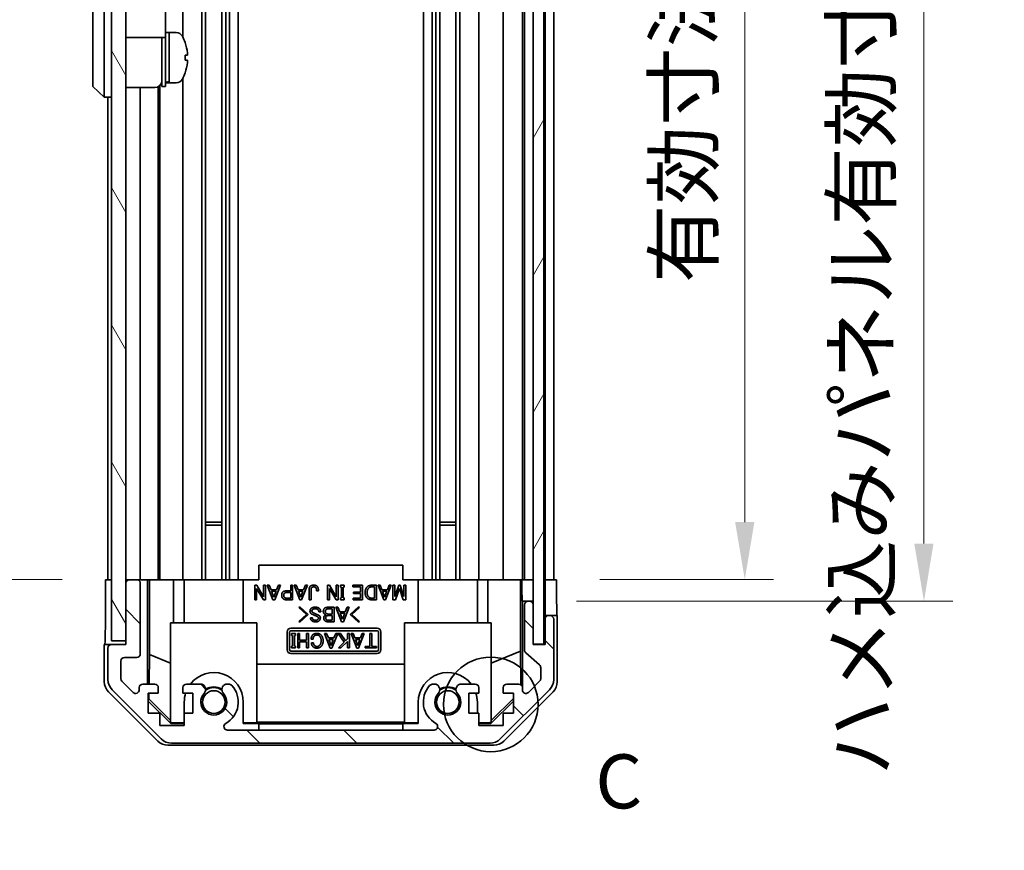
# Model space of a CAD drawing. Units: millimetres. Extents: x 0 to 5514, y -20 to 1124.
# Drawn here: x 2293 to 2430, y 350 to 466 of the extents above; entities that cross this region are included whole.
import ezdxf

# ---------------------------------------------------------------- set-up
doc = ezdxf.new("R2010")
doc.units = ezdxf.units.MM
doc.header["$LTSCALE"] = 4
doc.layers.get('Defpoints').update_dxf_attribs({"lineweight": 25})
for name, color, linetype, lineweight in [('Detail Boundary (JIS)', 7, 'Continuous', 35), ('Dimension (ISO)', 7, 'Continuous', 18), ('Hatch (ISO)', 1, 'Continuous', 18), ('Visible (ISO)', 7, 'Continuous', 35)]:
    doc.layers.add(name, color=color, linetype=linetype, lineweight=lineweight)
doc.styles.add('Note Text (JIS)', font='tahoma.ttf')
doc.styles.add('Note Text (TK)', font='txt')
doc.dimstyles.new('Default - Method 1b (TK)', dxfattribs={"dimscale": 4, "dimtxt": 2.5, "dimasz": 2.5, "dimexe": 1, "dimexo": 1.5, "dimgap": 1, "dimtad": 1, "dimtoh": 1, "dimrnd": 1e-08, "dimdsep": 46, "dimtxsty": 'Note Text (TK)', "dimcen": 0.09, "dimdle": 5, "dimclrd": 100, "dimclre": 100, "dimclrt": 7, "dimadec": 1, "dimazin": 1, "dimtfac": 1, "dimtmove": 0, "dimatfit": 3, "dimfxl": 1, "dimtolj": 1, "dimlwd": -1, "dimlwe": -1, "dimarcsym": 0})

# ---------------------------------------------------------------- blocks, each defined once
blk = doc.blocks.new('2dDetail0')
at = {"layer": 'Detail Boundary (JIS)'}
blk.add_circle((276.09, 131.533), 2.189, dxfattribs=at)
at = {"layer": 'Detail Boundary (JIS)', "insert": (280.929, 125.939), "char_height": 2.5, "attachment_point": 7, "style": 'Note Text (JIS)'}
blk.add_mtext('C', dxfattribs=at)
blk = doc.blocks.new('*D34')
at = {"layer": 'Defpoints', "color": 0}
for p in [(2368, 591.93), (2367.92, 387.93), (2394.04, 387.93)]:
    blk.add_point(p, dxfattribs=at)
at = {"layer": 'Dimension (ISO)', "color": 100}
for p, q in [((2374, 591.93), (2398.04, 591.93)), ((2394.04, 583.93), (2394.04, 395.93)), ((2373.92, 387.93), (2398.04, 387.93))]:
    blk.add_line(p, q, dxfattribs=at)
for points in [[(2392.7, 583.93), (2395.37, 583.93), (2394.04, 591.93)], [(2392.7, 395.93), (2395.37, 395.93), (2394.04, 387.93)]]:
    blk.add_solid(points, dxfattribs=at)
at = {"layer": 'Dimension (ISO)', "color": 7, "insert": (2385.56, 429.13), "char_height": 8, "attachment_point": 4, "rotation": 90, "style": 'Note Text (TK)'}
blk.add_mtext('\\A1;有効寸法 / MAX dim. 204', dxfattribs=at)
blk = doc.blocks.new('*D35')
at = {"layer": 'Defpoints', "color": 0}
for p in [(2364.65, 594.93), (2364.65, 384.93), (2418.92, 384.93)]:
    blk.add_point(p, dxfattribs=at)
at = {"layer": 'Dimension (ISO)', "color": 100}
for p, q in [((2370.65, 594.93), (2422.92, 594.93)), ((2418.92, 586.93), (2418.92, 392.93)), ((2370.65, 384.93), (2422.92, 384.93))]:
    blk.add_line(p, q, dxfattribs=at)
for points in [[(2417.58, 586.93), (2420.25, 586.93), (2418.92, 594.93)], [(2417.58, 392.93), (2420.25, 392.93), (2418.92, 384.93)]]:
    blk.add_solid(points, dxfattribs=at)
at = {"layer": 'Dimension (ISO)', "color": 7, "insert": (2410.22, 360.68), "char_height": 8, "attachment_point": 4, "rotation": 90, "style": 'Note Text (TK)'}
blk.add_mtext('\\A1;ハメ込みパネル有効寸法 / Slide panel MAX dim. 210', dxfattribs=at)
blk = doc.blocks.new('*D38')
at = {"layer": 'Defpoints', "color": 0}
for p in [(2305.1, 591.93), (2290.26, 387.93), (2305.26, 387.93)]:
    blk.add_point(p, dxfattribs=at)
at = {"layer": 'Dimension (ISO)', "color": 100}
for p, q in [((2299.1, 591.93), (2286.26, 591.93)), ((2290.26, 583.93), (2290.26, 395.93)), ((2299.26, 387.93), (2286.26, 387.93))]:
    blk.add_line(p, q, dxfattribs=at)
for points in [[(2288.93, 583.93), (2291.59, 583.93), (2290.26, 591.93)], [(2288.93, 395.93), (2291.59, 395.93), (2290.26, 387.93)]]:
    blk.add_solid(points, dxfattribs=at)
at = {"layer": 'Dimension (ISO)', "color": 7, "insert": (2281.56, 350.33), "char_height": 8, "attachment_point": 4, "rotation": 90, "style": 'Note Text (TK)'}
blk.add_mtext('\\A1;開閉パネル有効寸法 / Open-closing panel MAX dim. 204', dxfattribs=at)

msp = doc.modelspace()

# ---------------------------------------------------------------- hatches: boundary and pattern name
at = {"layer": 'Hatch (ISO)'}
h = msp.add_hatch(dxfattribs=at)
h.set_pattern_fill('ANSI31', color=256, scale=76.2, angle=75.000175, style=0)
h.set_pattern_definition([(120.0002, (1530.5, -24), (-8.24888, -4.762525), [])])
h.paths.add_polyline_path([(2308.1024, 600.4255), (2306.1024, 600.4255), (2306.1024, 379.4255), (2308.1024, 379.4255), (2308.1024, 387.4255), (2308.1024, 592.4255)])
h = msp.add_hatch(dxfattribs=at)
h.set_pattern_fill('ANSI31', color=256, scale=76.2, angle=14.999978, style=0)
h.set_pattern_definition([(60, (1530.5, -24), (-8.24889, 4.7625), [])])
h.paths.add_polyline_path([(2366.1524, 378.9755), (2366.1524, 600.8755), (2364.6524, 600.8755), (2364.6524, 595.4255), (2364.6524, 384.4255), (2364.6524, 378.9755)])
h = msp.add_hatch(dxfattribs=at)
h.set_pattern_fill('ANSI31', color=256, scale=76.2, angle=90.00021, style=0)
h.set_pattern_definition([(135.0002, (1530.5, -24), (-6.73517, -6.73522), [])])
edge = h.paths.add_edge_path()
edge.add_ellipse((2358.674, 367.2255), major_axis=(0, -2), ratio=1, start_angle=0, end_angle=45)
edge.add_line((2360.0882, 365.8113), (2366.9166, 372.6398))
edge.add_ellipse((2365.5024, 374.054), major_axis=(1.4142, -1.4142), ratio=1, start_angle=0, end_angle=45)
edge.add_line((2367.5024, 374.054), (2367.5024, 382.4255))
edge.add_ellipse((2367.0024, 382.4255), major_axis=(0.5, 0), ratio=1, start_angle=0, end_angle=90)
edge.add_line((2367.0024, 382.9255), (2366.8024, 382.9255))
edge.add_ellipse((2366.8024, 382.4255), major_axis=(0, 0.5), ratio=1, start_angle=0, end_angle=90)
edge.add_line((2366.3024, 382.4255), (2366.3024, 378.9255))
edge.add_line((2366.3024, 378.9255), (2364.6524, 378.9255))
edge.add_line((2364.6524, 378.9255), (2364.6524, 378.9755))
edge.add_line((2364.6524, 378.9755), (2364.6524, 384.4255))
edge.add_ellipse((2364.1524, 384.4255), major_axis=(0.5, 0), ratio=1, start_angle=0, end_angle=90)
edge.add_line((2364.1524, 384.9255), (2363.9524, 384.9255))
edge.add_ellipse((2363.9524, 384.4255), major_axis=(0, 0.5), ratio=1, start_angle=0, end_angle=90)
edge.add_line((2363.4524, 384.4255), (2363.4524, 378.1501))
edge.add_ellipse((2363.9524, 378.1501), major_axis=(-0.5, 0), ratio=1, start_angle=0, end_angle=48.366461)
edge.add_line((2363.6202, 377.7764), (2365.5346, 376.0747))
edge.add_ellipse((2365.2024, 375.701), major_axis=(0.3322, 0.3737), ratio=1, start_angle=311.633539, end_angle=360, ccw=False)
edge.add_line((2365.7024, 375.701), (2365.7024, 374.1782))
edge.add_ellipse((2365.2024, 374.1782), major_axis=(0.5, 0), ratio=1, start_angle=315, end_angle=360, ccw=False)
edge.add_line((2365.5559, 373.8247), (2364.0059, 372.2747))
edge.add_ellipse((2363.6524, 372.6282), major_axis=(0.3536, -0.3536), ratio=1, start_angle=225, end_angle=360, ccw=False)
edge.add_line((2363.1524, 372.6282), (2363.1524, 372.9255))
edge.add_ellipse((2362.6524, 372.9255), major_axis=(0.5, 0), ratio=1, start_angle=0, end_angle=90)
edge.add_line((2362.6524, 373.4255), (2361.0024, 373.4255))
edge.add_ellipse((2361.0024, 372.9255), major_axis=(0, 0.5), ratio=1, start_angle=0, end_angle=90)
edge.add_line((2360.5024, 372.9255), (2360.5024, 372.1755))
edge.add_line((2360.5024, 372.1755), (2361.9024, 372.1755))
edge.add_line((2361.9024, 372.1755), (2361.9024, 369.3755))
edge.add_line((2361.9024, 369.3755), (2360.5024, 369.3755))
edge.add_line((2360.5024, 369.3755), (2360.5024, 367.6755))
edge.add_line((2360.5024, 367.6755), (2357.1024, 367.6755))
edge.add_line((2357.1024, 367.6755), (2357.1024, 369.3755))
edge.add_line((2357.1024, 369.3755), (2355.7024, 369.3755))
edge.add_line((2355.7024, 369.3755), (2355.7024, 372.1755))
edge.add_line((2355.7024, 372.1755), (2357.1024, 372.1755))
edge.add_line((2357.1024, 372.1755), (2357.1024, 372.9255))
edge.add_ellipse((2356.6024, 372.9255), major_axis=(0.5, 0), ratio=1, start_angle=0, end_angle=90)
edge.add_line((2356.6024, 373.4255), (2354.4751, 373.4255))
edge.add_ellipse((2354.7321, 372.668), major_axis=(-0.2571, 0.7576), ratio=1, start_angle=0, end_angle=113.335886)
edge.add_ellipse((2352.8024, 370.9255), major_axis=(1.336, 1.2063), ratio=1, start_angle=95.840426, end_angle=360, ccw=False)
edge.add_ellipse((2350.8726, 372.668), major_axis=(0.5938, -0.5361), ratio=1, start_angle=0, end_angle=113.335886)
edge.add_line((2351.1297, 373.4255), (2350.6155, 373.4256))
edge.add_ellipse((2350.8726, 372.668), major_axis=(-0.2571, 0.7577), ratio=1, start_angle=0, end_angle=29.176312)
edge.add_ellipse((2352.8024, 370.9255), major_axis=(-2.5236, 2.2786), ratio=1, start_angle=0, end_angle=102.759257)
edge.add_ellipse((2350.8926, 367.5253), major_axis=(0.2447, 0.4357), ratio=1, start_angle=209.320529, end_angle=360, ccw=False)
edge.add_line((2350.8926, 367.0255), (2322.2121, 367.0255))
edge.add_ellipse((2322.2121, 367.5253), major_axis=(0, -0.4997), ratio=1, start_angle=209.320529, end_angle=360, ccw=False)
edge.add_ellipse((2320.3024, 370.9255), major_axis=(1.665, -2.9645), ratio=1, start_angle=0, end_angle=102.759257)
edge.add_ellipse((2322.2321, 372.668), major_axis=(0.5939, 0.5362), ratio=1, start_angle=0, end_angle=29.176312)
edge.add_line((2322.4892, 373.4256), (2321.9751, 373.4255))
edge.add_ellipse((2322.2321, 372.668), major_axis=(-0.2571, 0.7576), ratio=1, start_angle=0, end_angle=113.335886)
edge.add_ellipse((2320.3024, 370.9255), major_axis=(1.336, 1.2063), ratio=1, start_angle=95.840426, end_angle=360, ccw=False)
edge.add_ellipse((2318.3726, 372.668), major_axis=(0.5938, -0.5361), ratio=1, start_angle=0, end_angle=113.335886)
edge.add_line((2318.6297, 373.4255), (2316.5024, 373.4255))
edge.add_ellipse((2316.5024, 372.9255), major_axis=(0, 0.5), ratio=1, start_angle=0, end_angle=90)
edge.add_line((2316.0024, 372.9255), (2316.0024, 372.1755))
edge.add_line((2316.0024, 372.1755), (2317.4024, 372.1755))
edge.add_line((2317.4024, 372.1755), (2317.4024, 369.3755))
edge.add_line((2317.4024, 369.3755), (2316.1709, 369.3755))
edge.add_line((2316.1709, 369.3755), (2316.1709, 367.6755))
edge.add_line((2316.1709, 367.6755), (2312.7889, 367.6755))
edge.add_line((2312.7889, 367.6755), (2312.7889, 369.3755))
edge.add_line((2312.7889, 369.3755), (2311.2024, 369.3755))
edge.add_line((2311.2024, 369.3755), (2311.2024, 372.1755))
edge.add_line((2311.2024, 372.1755), (2312.6024, 372.1755))
edge.add_line((2312.6024, 372.1755), (2312.6024, 372.9255))
edge.add_ellipse((2312.1024, 372.9255), major_axis=(0.5, 0), ratio=1, start_angle=0, end_angle=90)
edge.add_line((2312.1024, 373.4255), (2310.4524, 373.4255))
edge.add_ellipse((2310.4524, 372.9255), major_axis=(0, 0.5), ratio=1, start_angle=0, end_angle=90)
edge.add_line((2309.9524, 372.9255), (2309.9524, 372.6282))
edge.add_ellipse((2309.4524, 372.6282), major_axis=(0.5, 0), ratio=1, start_angle=225, end_angle=360, ccw=False)
edge.add_line((2309.0988, 372.2747), (2307.5488, 373.8247))
edge.add_ellipse((2307.9024, 374.1782), major_axis=(-0.3536, -0.3536), ratio=1, start_angle=315, end_angle=360, ccw=False)
edge.add_line((2307.4024, 374.1782), (2307.4024, 376.6255))
edge.add_ellipse((2307.9024, 376.6255), major_axis=(-0.5, 0), ratio=1, start_angle=270, end_angle=360, ccw=False)
edge.add_line((2307.9024, 377.1255), (2309.6024, 377.1255))
edge.add_ellipse((2309.6024, 377.6255), major_axis=(0, -0.5), ratio=1, start_angle=0, end_angle=90)
edge.add_line((2310.1024, 377.6255), (2310.1024, 387.4255))
edge.add_ellipse((2309.6024, 387.4255), major_axis=(0.5, 0), ratio=1, start_angle=0, end_angle=90)
edge.add_line((2309.6024, 387.9255), (2308.6024, 387.9255))
edge.add_ellipse((2308.6024, 387.4255), major_axis=(0, 0.5), ratio=1, start_angle=0, end_angle=90)
edge.add_line((2308.1024, 387.4255), (2308.1024, 379.4255))
edge.add_line((2308.1024, 379.4255), (2308.1024, 378.9255))
edge.add_line((2308.1024, 378.9255), (2306.1024, 378.9255))
edge.add_ellipse((2306.1024, 378.4255), major_axis=(0, 0.5), ratio=1, start_angle=0, end_angle=90)
edge.add_line((2305.6024, 378.4255), (2305.6024, 374.054))
edge.add_ellipse((2307.6024, 374.054), major_axis=(-2, 0), ratio=1, start_angle=0, end_angle=45)
edge.add_line((2306.1882, 372.6398), (2313.0166, 365.8113))
edge.add_ellipse((2314.4308, 367.2255), major_axis=(-1.4142, -1.4142), ratio=1, start_angle=0, end_angle=45)
edge.add_line((2314.4308, 365.2255), (2358.674, 365.2255))

# ---------------------------------------------------------------- linework, layer by layer
at = {"layer": 'Visible (ISO)'}
for p, q in [((2306.1024, 600.4255), (2306.1024, 379.4255)), ((2308.1024, 379.4255), (2308.1024, 600.4255)), ((2364.6524, 600.8755), (2364.6524, 378.9755)), ((2366.1524, 378.9755), (2366.1524, 600.8755)), ((2321.4321, 591.9255), (2321.4321, 387.9255)), ((2321.9751, 591.9255), (2321.9751, 387.9255)), ((2322.4892, 591.9255), (2322.4892, 387.9255)), ((2323.7025, 591.9255), (2323.7025, 387.9255)), ((2349.4023, 591.9255), (2349.4023, 387.9255)), ((2350.6155, 591.9255), (2350.6155, 387.9255)), ((2351.1297, 591.9255), (2351.1297, 387.9255)), ((2351.6726, 591.9255), (2351.6726, 387.9255)), ((2353.9321, 591.9255), (2353.9321, 387.9255)), ((2354.4751, 591.9255), (2354.4751, 387.9255)), ((2357.1024, 591.9255), (2357.1024, 387.9255)), ((2360.5024, 591.9255), (2360.5024, 387.9255)), ((2363.1524, 591.9255), (2363.1524, 387.9255)), ((2363.4524, 591.9255), (2363.4524, 387.9255)), ((2366.3024, 591.9255), (2366.3024, 387.9255)), ((2367.5024, 591.9255), (2367.5024, 387.9255)), ((2303.5024, 522.4255), (2303.5024, 457.4255)), ((2305.1024, 457.4255), (2305.1024, 522.4255)), ((2318.6297, 493.9255), (2318.6297, 387.9255)), ((2319.1726, 493.9255), (2319.1726, 387.9255)), ((2316.0024, 491.9255), (2316.0024, 463.3066)), ((2313.6024, 463.2255), (2313.6024, 468.2255)), ((2313.6024, 463.9255), (2314.1024, 463.9255)), ((2314.1024, 457.1152), (2314.1024, 463.9255)), ((2314.1024, 463.9255), (2314.1024, 456.9255)), ((2315.0729, 463.9255), (2314.1024, 463.9255)), ((2308.1024, 463.2255), (2313.6024, 463.2255)), ((2313.1024, 456.4255), (2313.1024, 463.2255)), ((2313.6024, 456.4255), (2313.6024, 463.2255)), ((2316.3408, 462.5255), (2316.3298, 462.5255)), ((2316.6572, 460.7855), (2316.3298, 460.7855)), ((2316.3298, 460.0655), (2316.6572, 460.0655)), ((2316.3298, 458.3255), (2316.3408, 458.3255)), ((2303.5024, 456.4255), (2303.5024, 457.4255)), ((2305.1024, 457.4255), (2305.1024, 454.9255)), ((2313.6024, 456.9255), (2314.1024, 456.9255)), ((2314.1024, 456.9255), (2314.1024, 456.987)), ((2315.0729, 456.9255), (2314.1024, 456.9255)), ((2316.0024, 457.5445), (2316.0024, 387.9255)), ((2303.5024, 456.4255), (2305.1024, 454.9255)), ((2308.1024, 456.2755), (2312.1024, 456.2755)), ((2310.1024, 456.2755), (2310.1024, 387.9255)), ((2312.6024, 456.4095), (2312.6024, 387.9255)), ((2312.7889, 456.5484), (2312.7889, 387.9255)), ((2313.1024, 456.4255), (2313.6024, 456.4255)), ((2306.1024, 454.9255), (2305.1024, 454.9255)), ((2305.6024, 454.9255), (2305.6024, 387.9255)), ((2319.1726, 395.9255), (2321.4321, 395.9255)), ((2321.4321, 395.496), (2319.1726, 395.496)), ((2351.6726, 395.9255), (2353.9321, 395.9255)), ((2353.9321, 395.496), (2351.6726, 395.496)), ((2346.5524, 389.9255), (2326.5524, 389.9255)), ((2326.5524, 387.9255), (2326.5524, 389.9255)), ((2346.5524, 387.9255), (2346.5524, 389.9255)), ((2305.2595, 383.9255), (2305.2595, 387.9255)), ((2305.2595, 387.9255), (2306.1024, 387.9255)), ((2308.6024, 387.9255), (2308.1024, 387.9255)), ((2308.1024, 387.4255), (2308.1024, 378.9255)), ((2309.6024, 387.9255), (2308.6024, 387.9255)), ((2311.1033, 387.9255), (2309.6024, 387.9255)), ((2310.1024, 377.6255), (2310.1024, 387.4255)), ((2311.1033, 373.4255), (2311.1033, 387.9255)), ((2311.1033, 387.9255), (2311.3564, 387.9255)), ((2311.3564, 387.9255), (2312.1024, 387.9255)), ((2311.3952, 377.5117), (2311.3952, 387.9255)), ((2312.6024, 387.9255), (2312.1024, 387.9255)), ((2312.6024, 387.9255), (2314.7312, 387.9255)), ((2314.7312, 387.9255), (2316.0024, 387.9255)), ((2314.7312, 387.9255), (2314.7312, 381.9255)), ((2316.5024, 387.9255), (2316.0024, 387.9255)), ((2316.2024, 381.9255), (2316.2024, 387.9255)), ((2316.5024, 387.9255), (2317.0528, 387.9255)), ((2317.0528, 387.9255), (2324.4024, 387.9255)), ((2324.4024, 387.9255), (2326.5524, 387.9255)), ((2324.4024, 381.9255), (2324.4024, 387.9255)), ((2325.988, 385.1428), (2325.988, 387.1428)), ((2325.988, 387.1428), (2326.2804, 387.1428)), ((2326.2804, 387.1428), (2327.216, 385.5639)), ((2327.216, 385.5639), (2327.216, 387.1428)), ((2327.216, 387.1428), (2327.485, 387.1428)), ((2327.485, 387.1428), (2327.485, 385.1428)), ((2328.526, 385.1194), (2327.7307, 387.1428)), ((2327.7307, 387.1428), (2328.0114, 387.1428)), ((2328.0114, 387.1428), (2328.257, 386.5346)), ((2329.5552, 387.1428), (2328.7599, 385.1194)), ((2329.0289, 386.5346), (2329.2745, 387.1428)), ((2329.2745, 387.1428), (2329.5552, 387.1428)), ((2330.9821, 386.3592), (2330.9821, 387.1428)), ((2330.9821, 387.1428), (2331.2511, 387.1428)), ((2331.2511, 387.1428), (2331.2511, 385.1428)), ((2332.2687, 385.1194), (2331.4733, 387.1428)), ((2331.4733, 387.1428), (2331.754, 387.1428)), ((2331.754, 387.1428), (2331.9997, 386.5346)), ((2333.2979, 387.1428), (2332.5026, 385.1194)), ((2332.7716, 386.5346), (2333.0172, 387.1428)), ((2333.0172, 387.1428), (2333.2979, 387.1428)), ((2336.0815, 385.1428), (2336.0815, 387.1428)), ((2336.0815, 387.1428), (2336.3739, 387.1428)), ((2336.3739, 387.1428), (2337.3096, 385.5639)), ((2337.3096, 385.5639), (2337.3096, 387.1428)), ((2337.3096, 387.1428), (2337.5786, 387.1428)), ((2337.5786, 387.1428), (2337.5786, 385.1428)), ((2337.8944, 386.8855), (2337.8944, 387.1428)), ((2337.8944, 387.1428), (2338.4207, 387.1428)), ((2338.4207, 387.1428), (2338.4207, 386.8855)), ((2339.5903, 386.9206), (2339.5903, 387.1428)), ((2339.5903, 387.1428), (2340.9353, 387.1428)), ((2340.9353, 387.1428), (2340.9353, 385.1428)), ((2342.1751, 387.1428), (2342.8769, 387.1428)), ((2342.8769, 387.1428), (2342.8769, 385.1428)), ((2343.9061, 385.1194), (2343.1108, 387.1428)), ((2343.1108, 387.1428), (2343.3915, 387.1428)), ((2343.3915, 387.1428), (2343.6371, 386.5346)), ((2344.9353, 387.1428), (2344.14, 385.1194)), ((2344.409, 386.5346), (2344.6546, 387.1428)), ((2344.6546, 387.1428), (2344.9353, 387.1428)), ((2345.1809, 385.1428), (2345.1809, 387.1428)), ((2345.1809, 387.1428), (2345.45, 387.1428)), ((2345.45, 387.1428), (2345.45, 385.6107)), ((2345.45, 385.6107), (2345.988, 387.1428)), ((2345.988, 387.1428), (2346.1751, 387.1428)), ((2346.1751, 387.1428), (2346.7131, 385.6107)), ((2346.5524, 387.9255), (2348.7024, 387.9255)), ((2346.7131, 385.6107), (2346.7131, 387.1428)), ((2346.7131, 387.1428), (2346.9821, 387.1428)), ((2346.9821, 387.1428), (2346.9821, 385.1428)), ((2348.7024, 387.9255), (2356.052, 387.9255)), ((2348.7024, 381.9255), (2348.7024, 387.9255)), ((2356.052, 387.9255), (2356.6024, 387.9255)), ((2357.1024, 387.9255), (2356.6024, 387.9255)), ((2356.9024, 381.9255), (2356.9024, 387.9255)), ((2357.1024, 387.9255), (2358.3736, 387.9255)), ((2358.3736, 387.9255), (2360.5024, 387.9255)), ((2358.3736, 381.9255), (2358.3736, 387.9255)), ((2361.0024, 387.9255), (2360.5024, 387.9255)), ((2361.0024, 387.9255), (2362.6524, 387.9255)), ((2362.8974, 387.9255), (2362.6524, 387.9255)), ((2362.8798, 387.9255), (2362.8798, 377.9881)), ((2362.8974, 387.9255), (2363.0993, 387.9255)), ((2363.0993, 387.9255), (2364.6524, 387.9255)), ((2363.0993, 386.9255), (2363.0993, 387.9255)), ((2363.9524, 387.9255), (2364.1524, 387.9255)), ((2366.1524, 387.9255), (2366.3024, 387.9255)), ((2366.1524, 387.9255), (2366.3024, 387.9255)), ((2366.3024, 387.9255), (2367.9151, 387.9255)), ((2366.3024, 384.9255), (2366.3024, 387.9255)), ((2366.8024, 387.9255), (2367.0024, 387.9255)), ((2367.9151, 387.9255), (2367.9151, 384.9255)), ((2327.1926, 385.1428), (2326.257, 386.7218)), ((2326.257, 386.7218), (2326.257, 385.1428)), ((2328.257, 386.5346), (2329.0289, 386.5346)), ((2328.6429, 385.5054), (2328.3388, 386.3124)), ((2328.3388, 386.3124), (2328.947, 386.3124)), ((2328.947, 386.3124), (2328.6429, 385.5054)), ((2330.3154, 386.3592), (2330.9821, 386.3592)), ((2330.3739, 386.137), (2330.9821, 386.137)), ((2330.9821, 386.137), (2330.9821, 385.3651)), ((2331.9997, 386.5346), (2332.7716, 386.5346)), ((2332.3856, 385.5054), (2332.0815, 386.3124)), ((2332.0815, 386.3124), (2332.6897, 386.3124)), ((2332.6897, 386.3124), (2332.3856, 385.5054)), ((2333.5435, 385.1428), (2333.5435, 386.5814)), ((2333.8125, 386.5697), (2333.8125, 385.1428)), ((2334.8418, 386.3709), (2334.5728, 386.3709)), ((2337.2862, 385.1428), (2336.3505, 386.7218)), ((2336.3505, 386.7218), (2336.3505, 385.1428)), ((2338.0231, 386.8855), (2337.8944, 386.8855)), ((2338.0231, 385.4001), (2338.0231, 386.8855)), ((2338.4207, 386.8855), (2338.2921, 386.8855)), ((2338.2921, 386.8855), (2338.2921, 385.4001)), ((2340.6663, 386.9206), (2339.5903, 386.9206)), ((2339.719, 385.9849), (2339.719, 386.2072)), ((2339.719, 386.2072), (2340.6663, 386.2072)), ((2340.6663, 385.9849), (2339.719, 385.9849)), ((2340.6663, 386.2072), (2340.6663, 386.9206)), ((2340.6663, 385.3651), (2340.6663, 385.9849)), ((2342.1868, 386.9206), (2342.6078, 386.9206)), ((2342.6078, 386.9206), (2342.6078, 385.3651)), ((2343.6371, 386.5346), (2344.409, 386.5346)), ((2344.0231, 385.5054), (2343.719, 386.3124)), ((2343.719, 386.3124), (2344.3271, 386.3124)), ((2344.3271, 386.3124), (2344.0231, 385.5054)), ((2346.0815, 386.6984), (2345.5435, 385.1428)), ((2346.6195, 385.1428), (2346.0815, 386.6984)), ((2326.257, 385.1428), (2325.988, 385.1428)), ((2327.485, 385.1428), (2327.1926, 385.1428)), ((2328.7599, 385.1194), (2328.526, 385.1194)), ((2331.2511, 385.1428), (2330.3154, 385.1428)), ((2330.9821, 385.3651), (2330.3739, 385.3651)), ((2332.5026, 385.1194), (2332.2687, 385.1194)), ((2333.8125, 385.1428), (2333.5435, 385.1428)), ((2336.3505, 385.1428), (2336.0815, 385.1428)), ((2337.5786, 385.1428), (2337.2862, 385.1428)), ((2337.8944, 385.1428), (2337.8944, 385.4001)), ((2337.8944, 385.4001), (2338.0231, 385.4001)), ((2338.4207, 385.1428), (2337.8944, 385.1428)), ((2338.2921, 385.4001), (2338.4207, 385.4001)), ((2338.4207, 385.4001), (2338.4207, 385.1428)), ((2339.6488, 385.1428), (2339.6488, 385.3651)), ((2339.6488, 385.3651), (2340.6663, 385.3651)), ((2340.9353, 385.1428), (2339.6488, 385.1428)), ((2342.8769, 385.1428), (2342.1751, 385.1428)), ((2342.6078, 385.3651), (2342.1868, 385.3651)), ((2344.14, 385.1194), (2343.9061, 385.1194)), ((2345.5435, 385.1428), (2345.1809, 385.1428)), ((2346.9821, 385.1428), (2346.6195, 385.1428)), ((2363.1516, 384.9255), (2363.1342, 384.9255)), ((2363.1516, 384.9255), (2363.1516, 372.9527)), ((2363.9524, 384.9255), (2363.1516, 384.9255)), ((2363.4524, 384.4255), (2363.4524, 378.1501)), ((2364.1524, 384.9255), (2363.9524, 384.9255)), ((2364.6524, 384.9255), (2364.1524, 384.9255)), ((2364.6524, 378.9255), (2364.6524, 384.4255)), ((2366.3024, 382.9255), (2366.3024, 384.9255)), ((2332.1311, 384.0382), (2332.2481, 384.1551)), ((2333.1721, 383.0791), (2332.1311, 384.0382)), ((2332.1311, 382.12), (2333.1721, 383.0791)), ((2332.2481, 384.1551), (2333.406, 383.0791)), ((2333.406, 383.0791), (2332.2481, 382.0031)), ((2335.1487, 383.4534), (2334.8797, 383.4534)), ((2336.1077, 384.085), (2337.0317, 384.085)), ((2336.1311, 382.9271), (2336.7627, 382.9271)), ((2336.1662, 383.8627), (2336.7627, 383.8627)), ((2336.7627, 383.1493), (2336.1662, 383.1493)), ((2336.7627, 383.8627), (2336.7627, 383.1493)), ((2336.7627, 382.9271), (2336.7627, 382.3072)), ((2337.0317, 384.085), (2337.0317, 382.085)), ((2338.061, 382.0616), (2337.2656, 384.085)), ((2337.2656, 384.085), (2337.5463, 384.085)), ((2337.5463, 384.085), (2337.7919, 383.4768)), ((2337.7919, 383.4768), (2338.5639, 383.4768)), ((2338.1779, 382.4475), (2337.8738, 383.2545)), ((2337.8738, 383.2545), (2338.482, 383.2545)), ((2338.482, 383.2545), (2338.1779, 382.4475)), ((2339.0902, 384.085), (2338.2949, 382.0616)), ((2338.5639, 383.4768), (2338.8095, 384.085)), ((2338.8095, 384.085), (2339.0902, 384.085)), ((2339.2539, 383.0791), (2340.4118, 384.1551)), ((2340.4118, 382.0031), (2339.2539, 383.0791)), ((2340.5288, 384.0382), (2339.4879, 383.0791)), ((2339.4879, 383.0791), (2340.5288, 382.12)), ((2340.4118, 384.1551), (2340.5288, 384.0382)), ((2366.8024, 382.9255), (2366.3024, 382.9255)), ((2366.3024, 382.9255), (2366.3024, 382.4255)), ((2367.0024, 382.9255), (2366.8024, 382.9255)), ((2368.0024, 382.9255), (2367.0024, 382.9255)), ((2368.0024, 382.9255), (2368.0024, 373.7551)), ((2314.3024, 381.9255), (2326.3024, 381.9255)), ((2314.3024, 368.1802), (2314.3024, 381.9255)), ((2326.3024, 381.9255), (2326.3024, 368.0307)), ((2332.2481, 382.0031), (2332.1311, 382.12)), ((2333.7218, 382.6347), (2333.9908, 382.6347)), ((2337.0317, 382.085), (2336.096, 382.085)), ((2336.7627, 382.3072), (2336.1077, 382.3072)), ((2338.2949, 382.0616), (2338.061, 382.0616)), ((2340.5288, 382.12), (2340.4118, 382.0031)), ((2358.8024, 381.9255), (2346.8024, 381.9255)), ((2346.8024, 381.9255), (2346.8024, 368.0307)), ((2358.8024, 368.1802), (2358.8024, 381.9255)), ((2366.3024, 382.4255), (2366.3024, 378.9255)), ((2367.5024, 374.054), (2367.5024, 382.4255)), ((2330.5024, 378.1747), (2330.5024, 380.6747)), ((2330.8403, 378.1747), (2330.8403, 380.6747)), ((2331.0024, 381.1747), (2343.0024, 381.1747)), ((2331.0024, 380.8367), (2343.0024, 380.8367)), ((2331.1145, 380.1847), (2331.1145, 380.442)), ((2331.1145, 380.442), (2331.6408, 380.442)), ((2331.2431, 380.1847), (2331.1145, 380.1847)), ((2331.2431, 378.6993), (2331.2431, 380.1847)), ((2331.6408, 380.1847), (2331.5121, 380.1847)), ((2331.5121, 380.1847), (2331.5121, 378.6993)), ((2331.6408, 380.442), (2331.6408, 380.1847)), ((2331.9566, 378.442), (2331.9566, 380.442)), ((2331.9566, 380.442), (2332.2256, 380.442)), ((2332.2256, 380.442), (2332.2256, 379.5063)), ((2333.1846, 379.5063), (2333.1846, 380.442)), ((2333.1846, 380.442), (2333.4536, 380.442)), ((2333.4536, 380.442), (2333.4536, 378.442)), ((2336.4829, 378.4186), (2335.6876, 380.442)), ((2335.6876, 380.442), (2335.9683, 380.442)), ((2335.9683, 380.442), (2336.2139, 379.8338)), ((2337.5121, 380.442), (2336.7168, 378.4186)), ((2336.9858, 379.8338), (2337.2314, 380.442)), ((2337.2314, 380.442), (2337.5121, 380.442)), ((2338.401, 379.2373), (2337.594, 380.442)), ((2337.594, 380.442), (2337.9098, 380.442)), ((2337.9098, 380.442), (2338.5881, 379.4245)), ((2338.8572, 379.6935), (2338.8572, 380.442)), ((2338.8572, 380.442), (2339.1262, 380.442)), ((2339.1262, 380.442), (2339.1262, 378.442)), ((2340.1671, 378.4186), (2339.3718, 380.442)), ((2339.3718, 380.442), (2339.6525, 380.442)), ((2339.6525, 380.442), (2339.8981, 379.8338)), ((2341.1963, 380.442), (2340.401, 378.4186)), ((2340.67, 379.8338), (2340.9156, 380.442)), ((2340.9156, 380.442), (2341.1963, 380.442)), ((2341.98, 378.6642), (2341.98, 380.442)), ((2341.98, 380.442), (2342.249, 380.442)), ((2342.249, 380.442), (2342.249, 378.6642)), ((2343.1644, 380.6747), (2343.1644, 378.1747)), ((2343.5024, 380.6747), (2343.5024, 378.1747)), ((2305.1024, 378.9255), (2305.1024, 373.7551)), ((2306.1024, 378.9255), (2305.1024, 378.9255)), ((2306.1024, 379.4255), (2308.1024, 379.4255)), ((2308.1024, 378.9255), (2306.1024, 378.9255)), ((2332.2256, 379.5063), (2333.1846, 379.5063)), ((2333.1846, 379.2841), (2332.2256, 379.2841)), ((2332.2256, 379.2841), (2332.2256, 378.442)), ((2333.1846, 378.442), (2333.1846, 379.2841)), ((2334.0969, 379.6467), (2333.8162, 379.6467)), ((2333.8513, 379.1555), (2334.132, 379.1555)), ((2336.2139, 379.8338), (2336.9858, 379.8338)), ((2336.5998, 378.8046), (2336.2957, 379.6116)), ((2336.2957, 379.6116), (2336.9039, 379.6116)), ((2336.9039, 379.6116), (2336.5998, 378.8046)), ((2337.6057, 378.442), (2338.401, 379.2373)), ((2338.8572, 379.3543), (2337.9449, 378.442)), ((2338.5881, 379.4245), (2338.8572, 379.6935)), ((2338.8572, 378.442), (2338.8572, 379.3543)), ((2339.8981, 379.8338), (2340.67, 379.8338)), ((2340.2841, 378.8046), (2339.98, 379.6116)), ((2339.98, 379.6116), (2340.5881, 379.6116)), ((2340.5881, 379.6116), (2340.2841, 378.8046)), ((2364.6524, 378.9755), (2366.1524, 378.9755)), ((2366.3024, 378.9255), (2364.6524, 378.9255)), ((2305.6024, 378.4255), (2305.6024, 374.054)), ((2311.3239, 373.4255), (2311.3952, 377.5117)), ((2314.3024, 376.3284), (2311.3952, 377.5117)), ((2343.0024, 378.0126), (2331.0024, 378.0126)), ((2343.0024, 377.6747), (2331.0024, 377.6747)), ((2331.1145, 378.442), (2331.1145, 378.6993)), ((2331.1145, 378.6993), (2331.2431, 378.6993)), ((2331.6408, 378.442), (2331.1145, 378.442)), ((2331.5121, 378.6993), (2331.6408, 378.6993)), ((2331.6408, 378.6993), (2331.6408, 378.442)), ((2332.2256, 378.442), (2331.9566, 378.442)), ((2333.4536, 378.442), (2333.1846, 378.442)), ((2336.7168, 378.4186), (2336.4829, 378.4186)), ((2337.9449, 378.442), (2337.6057, 378.442)), ((2339.1262, 378.442), (2338.8572, 378.442)), ((2340.401, 378.4186), (2340.1671, 378.4186)), ((2341.3133, 378.442), (2341.3133, 378.6642)), ((2341.3133, 378.6642), (2341.98, 378.6642)), ((2342.9156, 378.442), (2341.3133, 378.442)), ((2342.249, 378.6642), (2342.9156, 378.6642)), ((2342.9156, 378.6642), (2342.9156, 378.442)), ((2362.8798, 377.9881), (2358.8024, 376.3284)), ((2362.8798, 377.9881), (2362.9613, 373.3187)), ((2363.6202, 377.7764), (2365.5346, 376.0747)), ((2307.4024, 374.1782), (2307.4024, 376.6255)), ((2307.9024, 377.1255), (2309.6024, 377.1255)), ((2326.3024, 376.1682), (2346.8024, 376.1682)), ((2365.7024, 375.701), (2365.7024, 374.1782)), ((2309.0988, 372.2747), (2307.5488, 373.8247)), ((2312.1024, 373.4255), (2310.4524, 373.4255)), ((2318.6297, 373.4255), (2316.5024, 373.4255)), ((2322.4892, 373.4256), (2321.9751, 373.4255)), ((2351.1297, 373.4255), (2350.6155, 373.4256)), ((2356.6024, 373.4255), (2354.4751, 373.4255)), ((2362.6524, 373.4255), (2361.0024, 373.4255)), ((2365.5559, 373.8247), (2364.0059, 372.2747)), ((2312.5179, 365.5112), (2305.688, 372.3411)), ((2306.1882, 372.6398), (2313.0166, 365.8113)), ((2309.9524, 372.9255), (2309.9524, 372.6282)), ((2311.2024, 369.3755), (2311.2024, 372.1755)), ((2311.2024, 372.1755), (2312.6024, 372.1755)), ((2311.2877, 371.3542), (2311.302, 372.1755)), ((2312.6024, 372.1755), (2312.6024, 372.9255)), ((2316.0024, 372.9255), (2316.0024, 372.1755)), ((2316.0024, 372.1755), (2317.4024, 372.1755)), ((2317.4024, 372.1755), (2317.4024, 369.3755)), ((2355.7024, 369.3755), (2355.7024, 372.1755)), ((2355.7024, 372.1755), (2357.1024, 372.1755)), ((2357.1024, 372.1755), (2357.1024, 372.9255)), ((2360.0882, 365.8113), (2366.9166, 372.6398)), ((2360.5024, 372.9255), (2360.5024, 372.1755)), ((2360.5024, 372.1755), (2361.9024, 372.1755)), ((2367.4167, 372.3411), (2360.5868, 365.5112)), ((2361.9024, 372.1755), (2361.9024, 369.3755)), ((2363.1524, 372.6282), (2363.1524, 372.9255)), ((2311.2024, 371.2689), (2311.2877, 371.3542)), ((2314.3471, 367.926), (2311.2024, 371.0707)), ((2314.3024, 368.3835), (2311.2877, 371.3542)), ((2316.2024, 369.3755), (2316.2024, 370.9255)), ((2324.4024, 370.9255), (2324.4024, 367.926)), ((2348.7024, 367.926), (2348.7024, 370.9255)), ((2356.9024, 370.9255), (2356.9024, 369.3755)), ((2361.9024, 371.0707), (2358.7577, 367.926)), ((2358.8024, 368.3835), (2361.9024, 371.4382)), ((2312.7889, 369.3755), (2311.2024, 369.3755)), ((2312.7889, 367.6755), (2312.7889, 369.3755)), ((2317.4024, 369.3755), (2316.1709, 369.3755)), ((2316.1709, 369.3755), (2316.1709, 367.6755)), ((2357.1024, 369.3755), (2355.7024, 369.3755)), ((2357.1024, 367.6755), (2357.1024, 369.3755)), ((2361.9024, 369.3755), (2360.5024, 369.3755)), ((2360.5024, 369.3755), (2360.5024, 367.6755)), ((2314.3024, 368.1802), (2314.4518, 368.0307)), ((2314.4518, 368.0307), (2314.3471, 367.926)), ((2316.1709, 367.926), (2314.3471, 367.926)), ((2314.4518, 368.0307), (2316.1709, 368.0307)), ((2324.4024, 368.0307), (2326.3024, 368.0307)), ((2326.5524, 367.926), (2324.4024, 367.926)), ((2346.8024, 368.1349), (2326.3024, 368.1349)), ((2326.5524, 367.8911), (2326.5524, 367.926)), ((2326.5524, 367.8911), (2326.5524, 367.0255)), ((2346.5524, 367.8911), (2326.5524, 367.8911)), ((2346.5524, 367.926), (2346.5524, 367.8911)), ((2348.7024, 367.926), (2346.5524, 367.926)), ((2346.5524, 367.8911), (2346.5524, 367.0255)), ((2346.8024, 368.0307), (2348.7024, 368.0307)), ((2357.1024, 368.0307), (2358.653, 368.0307)), ((2358.7577, 367.926), (2357.1024, 367.926)), ((2358.653, 368.0307), (2358.8024, 368.1802)), ((2358.7577, 367.926), (2358.653, 368.0307)), ((2316.1709, 367.6755), (2312.7889, 367.6755)), ((2350.8926, 367.0255), (2322.2121, 367.0255)), ((2360.5024, 367.6755), (2357.1024, 367.6755)), ((2314.4308, 365.2255), (2358.674, 365.2255)), ((2359.1728, 364.9255), (2313.932, 364.9255))]:
    msp.add_line(p, q, dxfattribs=at)
for centre in [(2320.3024, 370.9255), (2352.8024, 370.9255)]:
    msp.add_circle(centre, 1.5706, dxfattribs=at)
for centre, radius, start, end in [((2315.0729, 462.9255), 1, 28.267871, 90), ((2310.4236, 460.4255), 6.2788, 19.539701, 28.267871), ((2310.4236, 460.4255), 6.2684, 6.043828, 19.573211), ((2310.4236, 460.4255), 5.9172, 356.511985, 3.488015), ((2310.4236, 460.4255), 6.2684, 340.426789, 353.956172), ((2310.4236, 460.4255), 6.2788, 331.732129, 340.460299), ((2312.1024, 457.2755), 1, 270, 0), ((2315.0729, 457.9255), 1, 270, 331.732129), ((2308.6024, 387.4255), 0.5, 90, 180), ((2309.6024, 387.4255), 0.5, 0, 90), ((2363.9524, 384.4255), 0.5, 90, 180), ((2364.1524, 384.4255), 0.5, 0, 90), ((2366.8024, 382.4255), 0.5, 90, 180), ((2367.0024, 382.4255), 0.5, 0, 90), ((2331.0024, 380.6747), 0.5, 90, 180), ((2331.0024, 380.6747), 0.1621, 90, 180), ((2343.0024, 380.6747), 0.5, 0, 90), ((2343.0024, 380.6747), 0.1621, 0, 90), ((2306.1024, 378.4255), 0.5, 90, 180), ((2309.6024, 377.6255), 0.5, 270, 0), ((2331.0024, 378.1747), 0.5, 180, 270), ((2331.0024, 378.1747), 0.1621, 180, 270), ((2343.0024, 378.1747), 0.1621, 270, 0), ((2343.0024, 378.1747), 0.5, 270, 0), ((2363.9524, 378.1501), 0.5, 180, 228.366461), ((2307.9024, 376.6255), 0.5, 90, 180), ((2365.2024, 375.701), 0.5, 0, 48.366461), ((2320.3024, 370.9255), 4.1, 0, 142.428131), ((2352.8024, 370.9255), 4.1, 37.571869, 180), ((2307.6024, 374.054), 2, 180, 225), ((2307.9024, 374.1782), 0.5, 180, 225), ((2310.4524, 372.9255), 0.5, 90, 180), ((2312.1024, 372.9255), 0.5, 0, 90), ((2316.5024, 372.9255), 0.5, 90, 180), ((2318.3726, 372.668), 0.8, 317.920213, 71.256099), ((2322.2321, 372.668), 0.8, 108.743901, 222.079787), ((2322.2321, 372.668), 0.8001, 42.079787, 71.256099), ((2350.8726, 372.668), 0.8001, 108.743901, 137.920213), ((2350.8726, 372.668), 0.8, 317.920213, 71.256099), ((2354.7321, 372.668), 0.8, 108.743901, 222.079787), ((2356.6024, 372.9255), 0.5, 0, 90), ((2361.0024, 372.9255), 0.5, 90, 180), ((2362.6524, 372.9255), 0.5, 0, 90), ((2365.2024, 374.1782), 0.5, 315, 0), ((2365.5024, 374.054), 2, 315, 0), ((2309.4524, 372.6282), 0.5, 225, 0), ((2320.3024, 370.9255), 4.1, 162.249173, 180), ((2320.3024, 370.9255), 1.8, 137.920213, 42.079787), ((2320.3024, 370.9255), 2, 55.405155, 124.594845), ((2320.3024, 370.9255), 2.1, 57.438672, 122.561328), ((2320.3024, 370.9255), 3.4001, 299.320529, 42.079787), ((2352.8024, 370.9255), 3.4001, 137.920213, 240.679471), ((2352.8024, 370.9255), 1.8, 137.920213, 42.079787), ((2352.8024, 370.9255), 2, 55.405155, 124.594845), ((2352.8024, 370.9255), 2.1, 57.438672, 122.561328), ((2352.8024, 370.9255), 4.1, 0, 17.750827), ((2363.6524, 372.6282), 0.5, 180, 315), ((2322.2121, 367.5253), 0.4997, 119.320529, 270), ((2350.8926, 367.5253), 0.4997, 270, 60.679471), ((2314.4308, 367.2255), 2, 225, 270), ((2358.674, 367.2255), 2, 270, 315)]:
    msp.add_arc(centre, radius, start, end, dxfattribs=at)
for centre, major_axis, ratio, start_param, end_param in [((2313.6694, 460.4256), (-6.0227, -1.2768), 0.54108903, 1.44553428, 1.45658451), ((2314.5354, 460.4255), (-6.0227, -1.2768), 0.54108746, 1.30206382, 1.38509573), ((2313.6695, 470.5521), (5.6712, 12.7743), 0.83709415, 3.62921094, 3.6649928), ((2363.1342, 386.9255), (0, 2), 0.01745506, 1.57079633, 3.14159265), ((2367.95, 384.9255), (0, 2), 0.01745506, 1.57079633, 3.14159265), ((2305.1722, 383.9255), (0, -5), 0.01745506, 0, 1.57079633), ((2307.1027, 373.7557), (-1.4146, -1.4146), 0.99969546, 5.49793944, 6.28318531), ((2366.0021, 373.7557), (1.4146, -1.4146), 0.99969546, 0, 0.78524587), ((2313.9326, 366.9258), (-1.4146, -1.4146), 0.99969546, 0, 0.78524587), ((2359.1722, 366.9258), (1.4146, -1.4146), 0.99969546, 5.49793944, 6.28318531)]:
    msp.add_ellipse(centre, major_axis=major_axis, ratio=ratio, start_param=start_param, end_param=end_param, dxfattribs=at)
for points, knots in [([(2316.6572, 460.7855), (2316.6612, 460.7855), (2316.6646, 460.793), (2316.6692, 460.8236), (2316.6704, 460.8467), (2316.6704, 460.9001), (2316.6692, 460.9339), (2316.6646, 461.0079), (2316.6612, 461.048), (2316.6572, 461.0855)], [0, 0, 0, 0, 0.0113270202, 0.0113270202, 0.0226540405, 0.0226540405, 0.0339810607, 0.0339810607, 0.045308081, 0.045308081, 0.045308081, 0.045308081]), ([(2316.6572, 459.7655), (2316.6612, 459.8031), (2316.6646, 459.8432), (2316.6692, 459.9172), (2316.6704, 459.951), (2316.6704, 460.0044), (2316.6692, 460.0275), (2316.6646, 460.0581), (2316.6612, 460.0655), (2316.6572, 460.0655)], [0.0456053829, 0.0456053829, 0.0456053829, 0.0456053829, 0.0569324032, 0.0569324032, 0.0682594234, 0.0682594234, 0.0795864437, 0.0795864437, 0.0909134639, 0.0909134639, 0.0909134639, 0.0909134639])]:
    msp.add_open_spline(points, degree=3, knots=knots, dxfattribs=at)
for points in [[(2333.5435, 386.5814), (2333.5435, 386.8504), (2333.7073, 387.0142)], [(2333.7073, 387.0142), (2333.8593, 387.1662), (2334.1751, 387.1662)], [(2334.1751, 387.1662), (2334.4909, 387.1662), (2334.6429, 387.0142)], [(2334.6429, 387.0142), (2334.8418, 386.8154), (2334.8418, 386.3709)], [(2341.5903, 386.9206), (2341.8125, 387.1428), (2342.1751, 387.1428)], [(2329.7307, 385.7627), (2329.7307, 386.0551), (2329.8827, 386.2072)], [(2329.8944, 385.3066), (2329.7307, 385.4703), (2329.7307, 385.7627)], [(2329.8827, 386.2072), (2330.0347, 386.3592), (2330.3154, 386.3592)], [(2330.0114, 385.7627), (2330.0114, 385.9382), (2330.1166, 386.0434)], [(2330.1049, 385.4703), (2330.0114, 385.5639), (2330.0114, 385.7627)], [(2330.1166, 386.0434), (2330.2102, 386.137), (2330.3739, 386.137)], [(2333.9178, 386.8387), (2333.8125, 386.7335), (2333.8125, 386.5697)], [(2334.1868, 386.9206), (2333.9997, 386.9206), (2333.9178, 386.8387)], [(2334.4558, 386.827), (2334.3622, 386.9206), (2334.1868, 386.9206)], [(2334.5728, 386.3709), (2334.5728, 386.7101), (2334.4558, 386.827)], [(2341.3213, 386.1604), (2341.3213, 386.6516), (2341.5903, 386.9206)], [(2341.5786, 385.3884), (2341.3213, 385.6458), (2341.3213, 386.1604)], [(2341.602, 386.1604), (2341.602, 386.558), (2341.8242, 386.7803)], [(2341.8125, 385.5288), (2341.602, 385.7393), (2341.602, 386.1604)], [(2341.8242, 386.7803), (2341.9646, 386.9206), (2342.1868, 386.9206)], [(2330.3154, 385.1428), (2330.0581, 385.1428), (2329.8944, 385.3066)], [(2330.3739, 385.3651), (2330.2102, 385.3651), (2330.1049, 385.4703)], [(2342.1751, 385.1428), (2341.8242, 385.1428), (2341.5786, 385.3884)], [(2342.1868, 385.3651), (2341.9763, 385.3651), (2341.8125, 385.5288)], [(2333.6633, 383.5352), (2333.6633, 383.7692), (2333.827, 383.9329)], [(2333.7919, 383.2312), (2333.6633, 383.3598), (2333.6633, 383.5352)], [(2333.9674, 383.1142), (2333.8738, 383.1493), (2333.7919, 383.2312)], [(2333.827, 383.9329), (2334.0025, 384.1083), (2334.4001, 384.1083)], [(2334.0259, 383.7692), (2333.9323, 383.6756), (2333.9323, 383.582)], [(2333.9323, 383.582), (2333.9323, 383.4768), (2334.0025, 383.4066)], [(2334.5756, 382.8452), (2334.3066, 382.9621), (2333.9674, 383.1142)], [(2334.0025, 383.4066), (2334.061, 383.3481), (2334.1896, 383.2896)], [(2334.3884, 383.8861), (2334.1428, 383.8861), (2334.0259, 383.7692)], [(2334.1896, 383.2896), (2334.3066, 383.2312), (2334.4937, 383.1493)], [(2334.7861, 383.7575), (2334.6574, 383.8861), (2334.3884, 383.8861)], [(2334.4001, 384.1083), (2334.7861, 384.1083), (2334.9966, 383.8978)], [(2334.4937, 383.1493), (2334.7042, 383.0557), (2334.8329, 382.9972)], [(2334.7861, 382.7282), (2334.7276, 382.7867), (2334.5756, 382.8452)], [(2334.8797, 383.4534), (2334.8797, 383.6639), (2334.7861, 383.7575)], [(2334.8329, 382.9972), (2334.9265, 382.9621), (2334.9966, 382.892)], [(2334.9966, 383.8978), (2335.1487, 383.7458), (2335.1487, 383.4534)], [(2334.9966, 382.892), (2335.1019, 382.7867), (2335.1019, 382.6113)], [(2335.5112, 383.5119), (2335.5112, 383.7692), (2335.6867, 383.9446)], [(2335.6516, 383.161), (2335.5112, 383.3013), (2335.5112, 383.5119)], [(2335.5697, 382.6113), (2335.5697, 382.7984), (2335.6984, 382.9271)], [(2335.8738, 383.0323), (2335.7335, 383.0791), (2335.6516, 383.161)], [(2335.6867, 383.9446), (2335.827, 384.085), (2336.1077, 384.085)], [(2335.6984, 382.9271), (2335.7686, 382.9972), (2335.8738, 383.0323)], [(2335.7919, 383.5119), (2335.7919, 383.6639), (2335.8972, 383.7692)], [(2335.8855, 383.2545), (2335.7919, 383.3481), (2335.7919, 383.5119)], [(2335.8387, 382.5996), (2335.8387, 382.7516), (2335.9323, 382.8452)], [(2336.1662, 383.1493), (2335.9908, 383.1493), (2335.8855, 383.2545)], [(2335.8972, 383.7692), (2335.9908, 383.8627), (2336.1662, 383.8627)], [(2335.9323, 382.8452), (2336.0142, 382.9271), (2336.1311, 382.9271)], [(2333.8855, 382.2487), (2333.7218, 382.4124), (2333.7218, 382.6347)], [(2334.4352, 382.0616), (2334.0727, 382.0616), (2333.8855, 382.2487)], [(2333.9908, 382.6347), (2333.9908, 382.4943), (2334.0843, 382.4007)], [(2334.0843, 382.4007), (2334.1896, 382.2955), (2334.4118, 382.2955)], [(2334.4118, 382.2955), (2334.6574, 382.2955), (2334.751, 382.389)], [(2334.9381, 382.2253), (2334.7744, 382.0616), (2334.4352, 382.0616)], [(2334.751, 382.389), (2334.8329, 382.4709), (2334.8329, 382.5762)], [(2334.8329, 382.5762), (2334.8329, 382.6814), (2334.7861, 382.7282)], [(2335.1019, 382.6113), (2335.1019, 382.389), (2334.9381, 382.2253)], [(2335.7101, 382.237), (2335.5697, 382.3774), (2335.5697, 382.6113)], [(2336.096, 382.085), (2335.8621, 382.085), (2335.7101, 382.237)], [(2335.9323, 382.3774), (2335.8387, 382.4709), (2335.8387, 382.5996)], [(2336.1077, 382.3072), (2336.0025, 382.3072), (2335.9323, 382.3774)], [(2333.8162, 379.6467), (2333.8279, 380.0444), (2334.0501, 380.2666)], [(2334.0501, 380.2666), (2334.249, 380.4654), (2334.6232, 380.4654)], [(2334.2607, 380.1145), (2334.0969, 379.9508), (2334.0969, 379.6467)], [(2334.6232, 380.2432), (2334.3893, 380.2432), (2334.2607, 380.1145)], [(2334.6232, 380.4654), (2334.9741, 380.4654), (2335.1963, 380.2432)], [(2334.9975, 380.0911), (2334.8455, 380.2432), (2334.6232, 380.2432)], [(2335.1963, 380.2432), (2335.4887, 379.9508), (2335.4887, 379.4479)], [(2334.0735, 378.6175), (2333.863, 378.828), (2333.8513, 379.1555)], [(2334.132, 379.1555), (2334.1554, 378.9099), (2334.2841, 378.7812)], [(2334.2841, 378.7812), (2334.4244, 378.6408), (2334.6232, 378.6408)], [(2334.6232, 378.6408), (2334.8338, 378.6408), (2334.9975, 378.8046)], [(2335.208, 379.4479), (2335.208, 379.8806), (2334.9975, 380.0911)], [(2334.9975, 378.8046), (2335.208, 379.0151), (2335.208, 379.4479)], [(2335.4887, 379.4479), (2335.4887, 378.9332), (2335.1963, 378.6408)], [(2334.6232, 378.4186), (2334.2724, 378.4186), (2334.0735, 378.6175)], [(2335.1963, 378.6408), (2334.9741, 378.4186), (2334.6232, 378.4186)]]:
    msp.add_open_spline(points, degree=2, dxfattribs=at)

# ---------------------------------------------------------------- block references
at = {"layer": 'Detail Boundary (JIS)', "xscale": 3, "yscale": 3, "zscale": 3}
msp.add_blockref('2dDetail0', (1530.5, -24), dxfattribs=at)

# ---------------------------------------------------------------- dimensions: what is measured, and where the dimension line sits
at = {"layer": 'Dimension (ISO)', "color": 100}
for base, p1, p2, angle, text, picture, middle in [((2290.2595, 387.9255), (2305.1024, 591.9255), (2305.2595, 387.9255), 90, '開閉パネル有効寸法 / Open-closing panel MAX dim. <>', '*D38', (2290.2595, 489.9255)), ((2418.9168, 384.9255), (2364.6524, 594.9255), (2364.6524, 384.9255), 270, 'ハメ込みパネル有効寸法 / Slide panel MAX dim. <>', '*D35', (2418.9168, 489.9255)), ((2394.0376, 387.9255), (2368.0024, 591.9255), (2367.9151, 387.9255), 90, '有効寸法 / MAX dim. <>', '*D34', (2394.0376, 491.7))]:
    dim = msp.add_linear_dim(base=base, p1=p1, p2=p2, angle=angle, text=text, dimstyle='Default - Method 1b (TK)', override={"dimtxt": 2, "dimasz": 2, "dimgap": 0.8, "dimtoh": 0, "dimdec": 2, "dimtp": 0, "dimtm": 0, "dimtdec": 2, "dimtofl": 0, "dimatfit": 1}, dxfattribs=at)
    dim.commit()
    dim.dimension.update_dxf_attribs({"geometry": picture, "text_midpoint": middle, "dimtype": 160})

doc.saveas('drawing.dxf')
